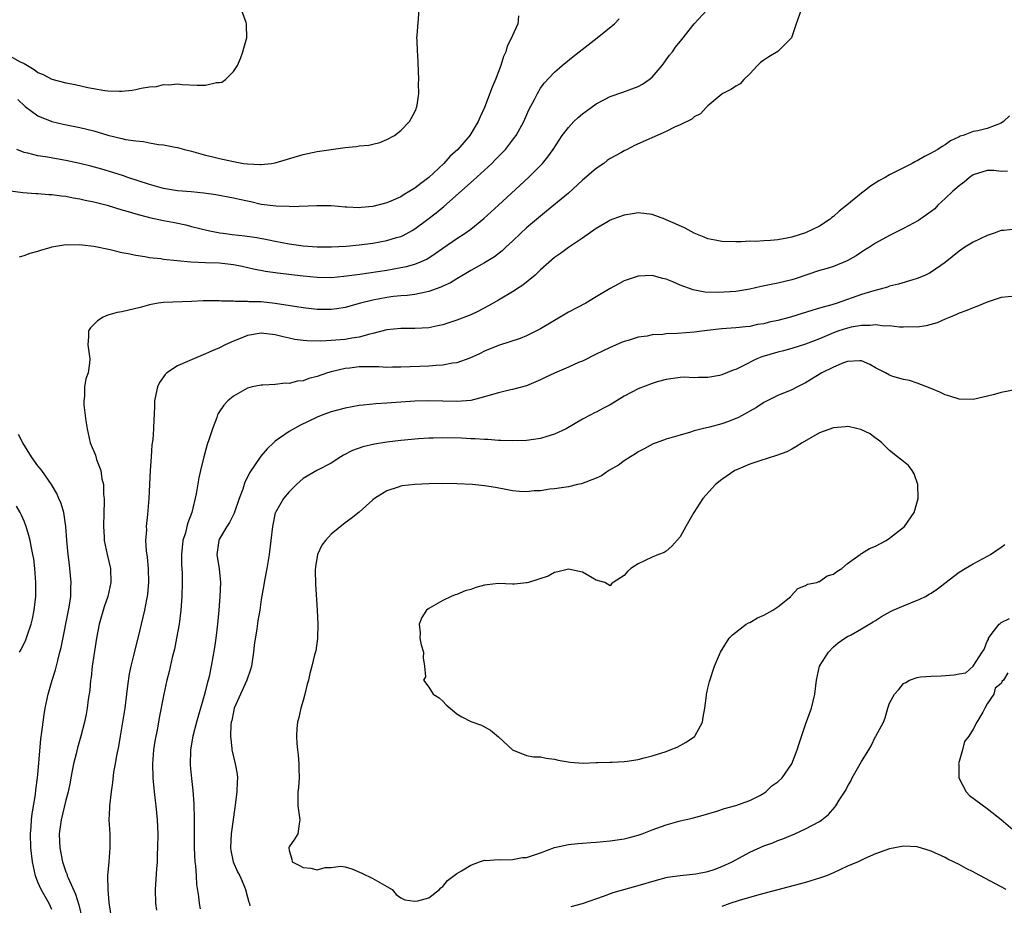
# Model space of a CAD drawing. Units: inches. Extents: x 2532000 to 2535000, y 1536778 to 1539000.
# Drawn here: x 2532718 to 2532859, y 1537435 to 1537562 of the extents above; entities that cross this region are included whole.
import ezdxf

# ---------------------------------------------------------------- set-up
doc = ezdxf.new("R2010")
doc.units = ezdxf.units.IN
doc.header["$MEASUREMENT"] = 0
doc.layers.add('LD25321536_2ft', color=9, linetype='Continuous')

msp = doc.modelspace()

# ---------------------------------------------------------------- linework, layer by layer
at = {"layer": 'LD25321536_2ft'}
for points, elevation in [([(2532717, 1537556.34), (2532718.44, 1537555.56), (2532719, 1537555.31), (2532720.46, 1537554.46), (2532721, 1537554.03), (2532721.74, 1537553.74), (2532723, 1537553.06), (2532725, 1537552.54), (2532726.31, 1537552.31), (2532728.13, 1537551.87), (2532730.58, 1537551.42), (2532731, 1537551.37), (2532732.67, 1537551.33), (2532733, 1537551.34), (2532734.51, 1537551.49), (2532735, 1537551.58), (2532735.78, 1537551.78), (2532737, 1537551.95), (2532738, 1537552), (2532739, 1537552.3), (2532739.73, 1537552.27), (2532741, 1537552.39), (2532741.68, 1537552.32), (2532743.79, 1537552.21), (2532745, 1537552.22), (2532746.58, 1537552.58), (2532747, 1537552.6), (2532747.35, 1537552.65), (2532747.85, 1537553), (2532749, 1537554.15), (2532749.58, 1537555), (2532750, 1537556), (2532750.36, 1537557), (2532750.49, 1537557.51), (2532750.94, 1537559), (2532750.86, 1537560.86), (2532750.87, 1537561), (2532750.81, 1537561.19), (2532750.15, 1537563)], 8904), ([(2532718.13, 1537550.13), (2532719.17, 1537549.17), (2532721, 1537547.81), (2532723, 1537547), (2532724.62, 1537546.62), (2532727, 1537546.14), (2532729, 1537545.64), (2532731, 1537545.06), (2532733, 1537544.57), (2532733.56, 1537544.44), (2532735, 1537544.21), (2532736.13, 1537544.13), (2532737, 1537543.94), (2532738.28, 1537543.72), (2532739, 1537543.68), (2532740.67, 1537543.33), (2532741, 1537543.29), (2532741.98, 1537543), (2532743, 1537542.73), (2532743.35, 1537542.65), (2532745, 1537542.18), (2532746.07, 1537541.93), (2532747, 1537541.69), (2532749, 1537541.25), (2532750.43, 1537541), (2532751, 1537540.92), (2532752.85, 1537540.85), (2532753, 1537540.83), (2532754.47, 1537541), (2532755, 1537541.08), (2532759, 1537542.26), (2532761, 1537542.69), (2532765, 1537543.3), (2532766.58, 1537543.42), (2532767, 1537543.51), (2532768.39, 1537543.61), (2532769, 1537543.77), (2532770, 1537544), (2532771, 1537544.41), (2532772.08, 1537545), (2532773, 1537545.69), (2532774.22, 1537547), (2532775, 1537548.38), (2532775.18, 1537548.82), (2532775.26, 1537549), (2532775.34, 1537549.34), (2532775.58, 1537551), (2532775.54, 1537552.46), (2532775.56, 1537553), (2532775.41, 1537556.59), (2532775.36, 1537557), (2532775.33, 1537558.67), (2532775.3, 1537559), (2532775.31, 1537559.31), (2532775.62, 1537563)], 8906), ([(2532718.36, 1537527.64), (2532719, 1537527.8), (2532719.87, 1537528.13), (2532721, 1537528.42), (2532721.42, 1537528.58), (2532722.88, 1537529), (2532723, 1537529.03), (2532725, 1537529.37), (2532725.36, 1537529.36), (2532727, 1537529.39), (2532727.34, 1537529.34), (2532729, 1537529.17), (2532731.33, 1537528.67), (2532733, 1537528.26), (2532733.9, 1537528.1), (2532735, 1537527.85), (2532736.32, 1537527.68), (2532737, 1537527.54), (2532738.61, 1537527.39), (2532739, 1537527.31), (2532742.9, 1537526.9), (2532745, 1537526.8), (2532747, 1537526.75), (2532748.58, 1537526.58), (2532749, 1537526.52), (2532750.26, 1537526.26), (2532751.89, 1537525.89), (2532753.58, 1537525.58), (2532755.34, 1537525.35), (2532759, 1537524.9), (2532761, 1537524.71), (2532763, 1537524.68), (2532764.83, 1537524.83), (2532767.13, 1537525.13), (2532771, 1537525.73), (2532773, 1537526.07), (2532773.78, 1537526.22), (2532775, 1537526.56), (2532776.07, 1537527), (2532776.71, 1537527.29), (2532777.92, 1537528.08), (2532779, 1537528.87), (2532781, 1537530.24), (2532782.19, 1537531), (2532783, 1537531.59), (2532784.9, 1537533.1), (2532787, 1537535.02), (2532791.3, 1537539), (2532793, 1537540.68), (2532793.31, 1537541), (2532794.07, 1537541.93), (2532794.8, 1537543), (2532796.12, 1537545), (2532797, 1537546.14), (2532797.79, 1537547), (2532798.41, 1537547.59), (2532799, 1537548.1), (2532799.53, 1537548.47), (2532801, 1537549.55), (2532802.17, 1537550.17), (2532803, 1537550.59), (2532804.79, 1537551.21), (2532807, 1537552.01), (2532807.63, 1537552.37), (2532808.57, 1537553), (2532809, 1537553.33), (2532810.42, 1537555), (2532811.51, 1537556.49), (2532811.92, 1537557), (2532812.37, 1537557.63), (2532813.26, 1537558.74), (2532815.04, 1537561), (2532816.88, 1537563)], 8912), ([(2532830.37, 1537563), (2532829.64, 1537561), (2532828.95, 1537559), (2532826.99, 1537557.01), (2532825.74, 1537556.26), (2532825, 1537555.8), (2532824.55, 1537555.45), (2532824.11, 1537555), (2532823, 1537553.82), (2532822.12, 1537553), (2532821.6, 1537552.4), (2532821, 1537552.08), (2532820.38, 1537551.62), (2532819.12, 1537551), (2532819, 1537550.92), (2532817, 1537549.22), (2532816.76, 1537549), (2532815.92, 1537548.08), (2532815, 1537547.65), (2532814.67, 1537547.33), (2532813, 1537546.52), (2532812.21, 1537546.21), (2532811, 1537545.58), (2532806.45, 1537543.55), (2532805.44, 1537543), (2532805, 1537542.8), (2532804.51, 1537542.51), (2532803, 1537541.69), (2532802.57, 1537541.43), (2532802.07, 1537541), (2532801, 1537540.27), (2532799, 1537538.58), (2532797, 1537536.74), (2532794.91, 1537535), (2532793.86, 1537534.14), (2532793, 1537533.46), (2532791, 1537531.76), (2532790.17, 1537531), (2532789, 1537529.86), (2532788.05, 1537529), (2532787.52, 1537528.48), (2532786.39, 1537527.61), (2532785, 1537526.77), (2532783, 1537525.64), (2532781, 1537524.49), (2532780.09, 1537523.91), (2532779, 1537523.42), (2532778.73, 1537523.27), (2532777, 1537522.64), (2532776.58, 1537522.58), (2532775, 1537522.24), (2532773.91, 1537522.09), (2532773, 1537522.03), (2532771.92, 1537521.92), (2532771, 1537521.8), (2532769, 1537521.43), (2532767.23, 1537521), (2532765, 1537520.38), (2532763.82, 1537520.18), (2532763, 1537520.08), (2532761, 1537520.09), (2532759, 1537520.3), (2532755, 1537520.94), (2532753, 1537521.16), (2532751.2, 1537521.2), (2532751, 1537521.22), (2532749.23, 1537521.23), (2532749, 1537521.26), (2532747.28, 1537521.28), (2532747, 1537521.33), (2532745.3, 1537521.3), (2532744.67, 1537521.33), (2532743, 1537521.24), (2532739, 1537521.1), (2532738.23, 1537521), (2532737, 1537520.77), (2532735.63, 1537520.37), (2532733, 1537519.76), (2532732.35, 1537519.65), (2532731, 1537519.27), (2532730.32, 1537519), (2532729.55, 1537518.45), (2532729, 1537517.94), (2532728.54, 1537517.46), (2532728.26, 1537517), (2532728.23, 1537516.23), (2532728.14, 1537515), (2532728.31, 1537513.69), (2532728.42, 1537513), (2532728.39, 1537512.39), (2532728.17, 1537511), (2532727.86, 1537510.14), (2532727.68, 1537509), (2532727.65, 1537507.65), (2532727.56, 1537507), (2532727.59, 1537506.41), (2532727.86, 1537504.14), (2532728.03, 1537503), (2532728.47, 1537501), (2532729.22, 1537499.22), (2532729.39, 1537498.61), (2532730.01, 1537497), (2532730.16, 1537495.84), (2532730.38, 1537495), (2532730.39, 1537493.61), (2532730.46, 1537493), (2532730.47, 1537492.47), (2532730.42, 1537491), (2532730.37, 1537489), (2532730.49, 1537487.51), (2532730.5, 1537487), (2532730.93, 1537485), (2532731.4, 1537483), (2532731.46, 1537481), (2532731.01, 1537479), (2532730.5, 1537477.5), (2532729.78, 1537475), (2532729.39, 1537473), (2532729, 1537470.53), (2532728.78, 1537469), (2532728.61, 1537467.39), (2532728.54, 1537467), (2532728.42, 1537465.58), (2532728.21, 1537464.21), (2532728.05, 1537463), (2532727.88, 1537462.12), (2532727.65, 1537461), (2532727.15, 1537459), (2532726.67, 1537457.33), (2532726.47, 1537456.47), (2532726.09, 1537455), (2532725.71, 1537453), (2532725.61, 1537452.39), (2532725.32, 1537451), (2532725, 1537449.83), (2532724.3, 1537447), (2532724.03, 1537445), (2532724.08, 1537443.92), (2532724.11, 1537443), (2532724.49, 1537441), (2532725, 1537439.55), (2532725.17, 1537439.17), (2532725.2, 1537439), (2532725.32, 1537438.68), (2532726.37, 1537436.37), (2532726.83, 1537434.83), (2532727.29, 1537433)], 8914), ([(2532717.05, 1537537.05), (2532718.83, 1537536.83), (2532720.71, 1537536.71), (2532721, 1537536.7), (2532722.57, 1537536.57), (2532723, 1537536.56), (2532724.35, 1537536.35), (2532725, 1537536.3), (2532726.06, 1537536.06), (2532727, 1537535.93), (2532727.74, 1537535.74), (2532729, 1537535.51), (2532729.39, 1537535.39), (2532730.93, 1537535), (2532733, 1537534.35), (2532733.9, 1537534.1), (2532735, 1537533.76), (2532737, 1537533.25), (2532739, 1537532.83), (2532740.54, 1537532.54), (2532742.18, 1537532.18), (2532743, 1537531.96), (2532745.38, 1537531.38), (2532747.07, 1537531.07), (2532747.54, 1537531), (2532748.83, 1537530.83), (2532750.62, 1537530.62), (2532752.37, 1537530.37), (2532754.06, 1537530.06), (2532755, 1537529.85), (2532757, 1537529.46), (2532759, 1537529.19), (2532761, 1537529.07), (2532763.07, 1537529.07), (2532765.17, 1537529.17), (2532767, 1537529.32), (2532769, 1537529.56), (2532771, 1537529.94), (2532772.38, 1537530.38), (2532773, 1537530.55), (2532773.32, 1537530.68), (2532774.61, 1537531.39), (2532775, 1537531.64), (2532776.87, 1537533), (2532778.07, 1537533.93), (2532779.16, 1537534.84), (2532783.41, 1537538.59), (2532786.01, 1537541), (2532786.51, 1537541.49), (2532787, 1537542), (2532787.51, 1537542.49), (2532787.97, 1537543), (2532788.44, 1537543.56), (2532789, 1537544.32), (2532789.3, 1537544.7), (2532789.5, 1537545), (2532790.61, 1537547), (2532791.34, 1537548.66), (2532792.13, 1537550.13), (2532792.56, 1537551), (2532793, 1537551.76), (2532793.53, 1537552.47), (2532795, 1537554.07), (2532796.09, 1537555), (2532797.68, 1537556.32), (2532801.14, 1537559), (2532803.61, 1537561), (2532804.29, 1537561.71)], 8910), ([(2532789.87, 1537562.13), (2532789.75, 1537561), (2532789, 1537559.32), (2532788.87, 1537559), (2532788.23, 1537557.77), (2532788.04, 1537557), (2532787.7, 1537556.3), (2532787.33, 1537555), (2532786.57, 1537553), (2532786.09, 1537551.91), (2532784.99, 1537549), (2532784.34, 1537547.66), (2532784.08, 1537547), (2532782.87, 1537545), (2532781.15, 1537543), (2532780.03, 1537541.97), (2532779.14, 1537541), (2532776.98, 1537539), (2532775.86, 1537538.14), (2532775, 1537537.43), (2532774.28, 1537537), (2532773.46, 1537536.54), (2532773, 1537536.23), (2532771.58, 1537535.58), (2532771, 1537535.36), (2532769, 1537534.83), (2532767.31, 1537534.69), (2532767, 1537534.64), (2532765.27, 1537534.73), (2532765, 1537534.72), (2532763, 1537534.9), (2532760.94, 1537534.94), (2532757.2, 1537534.8), (2532757, 1537534.82), (2532755.13, 1537534.87), (2532753, 1537535.12), (2532751.48, 1537535.48), (2532751, 1537535.57), (2532749.85, 1537535.85), (2532749, 1537536.04), (2532746.49, 1537536.49), (2532744.75, 1537536.75), (2532742.94, 1537536.94), (2532741, 1537537.09), (2532739, 1537537.42), (2532737, 1537537.98), (2532733.88, 1537539), (2532733.23, 1537539.23), (2532731.71, 1537539.71), (2532730.16, 1537540.16), (2532728.59, 1537540.59), (2532726.98, 1537540.98), (2532725, 1537541.41), (2532722.07, 1537541.93), (2532721, 1537542.07), (2532719.54, 1537542.46), (2532719, 1537542.55), (2532717.95, 1537543)], 8908), ([(2532860.2, 1537547.8), (2532859.35, 1537547), (2532859, 1537546.74), (2532857, 1537546), (2532855.67, 1537545.67), (2532855, 1537545.55), (2532853.58, 1537545), (2532853.12, 1537544.88), (2532853, 1537544.81), (2532851.76, 1537544.24), (2532851, 1537543.67), (2532850.58, 1537543.43), (2532849.95, 1537543), (2532849.32, 1537542.68), (2532849, 1537542.45), (2532848.01, 1537541.99), (2532847, 1537541.39), (2532846.73, 1537541.27), (2532846.25, 1537541), (2532845, 1537540.37), (2532843.69, 1537539.69), (2532843, 1537539.35), (2532842.41, 1537539), (2532841.49, 1537538.51), (2532840.28, 1537537.72), (2532839.4, 1537537), (2532839, 1537536.72), (2532836.92, 1537535), (2532835.82, 1537534.18), (2532835, 1537533.4), (2532834.76, 1537533.24), (2532834.49, 1537533), (2532833, 1537532.02), (2532831, 1537531.04), (2532829, 1537530.45), (2532828.28, 1537530.28), (2532827, 1537530.06), (2532825.95, 1537529.95), (2532825, 1537529.91), (2532823.83, 1537529.83), (2532823, 1537529.84), (2532821.77, 1537529.77), (2532821, 1537529.76), (2532819, 1537529.8), (2532818.02, 1537530.02), (2532817, 1537530.21), (2532816.46, 1537530.46), (2532815, 1537531.01), (2532813.72, 1537531.72), (2532812.35, 1537532.35), (2532811, 1537532.94), (2532810.81, 1537533), (2532809, 1537533.66), (2532807, 1537533.92), (2532806.21, 1537533.79), (2532805, 1537533.6), (2532803.39, 1537533), (2532803, 1537532.87), (2532802.7, 1537532.7), (2532801, 1537531.7), (2532799, 1537530.27), (2532797, 1537528.95), (2532795.89, 1537528.11), (2532795, 1537527.51), (2532793, 1537525.76), (2532792.22, 1537525), (2532790.45, 1537523.55), (2532789.58, 1537523), (2532789.24, 1537522.76), (2532787, 1537521.42), (2532785.46, 1537520.54), (2532784.14, 1537519.86), (2532783, 1537519.33), (2532782.77, 1537519.23), (2532781, 1537518.53), (2532779.85, 1537518.15), (2532779, 1537517.89), (2532778.28, 1537517.72), (2532777, 1537517.47), (2532775, 1537517.34), (2532773, 1537517.37), (2532771, 1537517.18), (2532769, 1537516.62), (2532768.54, 1537516.54), (2532767, 1537516.1), (2532765.99, 1537515.99), (2532765, 1537515.8), (2532763, 1537515.63), (2532761.54, 1537515.54), (2532759.58, 1537515.58), (2532759, 1537515.63), (2532757.8, 1537515.8), (2532757, 1537515.95), (2532756.15, 1537516.15), (2532755, 1537516.44), (2532753, 1537516.71), (2532751, 1537516.37), (2532749.89, 1537515.89), (2532749, 1537515.56), (2532747.8, 1537515), (2532747, 1537514.59), (2532745.87, 1537514.13), (2532745, 1537513.71), (2532743.08, 1537512.92), (2532742.77, 1537512.77), (2532741, 1537512.01), (2532739.44, 1537511), (2532739.21, 1537510.79), (2532738.39, 1537509.61), (2532738.11, 1537509), (2532737.9, 1537507.9), (2532737.7, 1537507), (2532737.68, 1537506.32), (2532737.66, 1537505), (2532737.61, 1537504.39), (2532737.57, 1537503), (2532737.45, 1537501.45), (2532737.32, 1537500.68), (2532737.2, 1537499), (2532737.07, 1537497), (2532736.86, 1537493), (2532736.7, 1537490.7), (2532736.51, 1537489), (2532736.53, 1537488.53), (2532736.42, 1537487), (2532736.49, 1537485.51), (2532736.62, 1537484.62), (2532736.77, 1537483), (2532736.84, 1537481), (2532736.69, 1537479.31), (2532736.64, 1537479), (2532736.54, 1537478.54), (2532736.26, 1537477), (2532736.02, 1537476.02), (2532735.79, 1537475), (2532735.3, 1537473), (2532734.83, 1537471.17), (2532734.74, 1537470.74), (2532734.31, 1537469), (2532734.08, 1537467.92), (2532733.82, 1537466.18), (2532733.7, 1537465), (2532733.44, 1537463), (2532733.12, 1537461), (2532732.77, 1537459), (2532732.52, 1537457.48), (2532732.23, 1537456.23), (2532732.05, 1537455), (2532731.82, 1537453.82), (2532731.67, 1537452.33), (2532731.47, 1537451), (2532731.26, 1537449), (2532731.26, 1537448.74), (2532731.17, 1537447), (2532731.28, 1537445), (2532731.31, 1537443), (2532731.13, 1537441), (2532730.98, 1537439), (2532731.02, 1537437), (2532731.17, 1537435.17), (2532731.19, 1537434.81), (2532731.5, 1537433)], 8916), ([(2532859.9, 1537539.9), (2532859, 1537539.86), (2532857.97, 1537539.97), (2532857, 1537539.99), (2532855, 1537539.36), (2532854.47, 1537539), (2532853.71, 1537538.29), (2532853, 1537537.77), (2532852.07, 1537537), (2532851, 1537535.95), (2532849.94, 1537535), (2532849.49, 1537534.51), (2532849, 1537534.09), (2532847.17, 1537532.83), (2532845, 1537531.7), (2532843, 1537530.69), (2532841, 1537529.58), (2532840.13, 1537529), (2532839.44, 1537528.56), (2532839, 1537528.3), (2532838.24, 1537527.76), (2532836.97, 1537527.03), (2532835, 1537526.25), (2532834.06, 1537525.94), (2532833, 1537525.64), (2532829.51, 1537524.49), (2532829, 1537524.35), (2532827, 1537523.87), (2532824.63, 1537523.37), (2532823, 1537523), (2532821, 1537522.67), (2532818.5, 1537522.5), (2532816.57, 1537522.57), (2532814.88, 1537522.88), (2532813, 1537523.56), (2532811.96, 1537524.04), (2532811, 1537524.44), (2532810.54, 1537524.54), (2532809, 1537524.95), (2532807, 1537524.83), (2532805, 1537524.17), (2532804.23, 1537523.77), (2532803, 1537523.09), (2532801, 1537521.87), (2532799.48, 1537521), (2532797, 1537519.68), (2532795, 1537518.5), (2532794.07, 1537517.93), (2532793, 1537517.31), (2532792.43, 1537517), (2532791, 1537516.31), (2532790.08, 1537515.92), (2532787, 1537514.92), (2532785, 1537514.1), (2532784.26, 1537513.74), (2532782.88, 1537513.12), (2532781, 1537512.46), (2532780.38, 1537512.38), (2532779, 1537512.1), (2532778.06, 1537512.06), (2532777, 1537511.96), (2532773, 1537511.8), (2532771.81, 1537511.81), (2532771, 1537511.78), (2532769.85, 1537511.85), (2532767, 1537511.85), (2532765.7, 1537511.7), (2532765, 1537511.64), (2532763, 1537511.16), (2532762.46, 1537511), (2532761, 1537510.48), (2532759.82, 1537510.18), (2532759, 1537509.88), (2532758.19, 1537509.81), (2532757, 1537509.49), (2532756.47, 1537509.53), (2532755, 1537509.34), (2532753.24, 1537509.24), (2532753, 1537509.26), (2532751.68, 1537509), (2532751, 1537508.82), (2532749, 1537507.66), (2532748.18, 1537507), (2532747.63, 1537506.37), (2532747, 1537505.49), (2532746.82, 1537505.18), (2532746.74, 1537505), (2532746.62, 1537504.62), (2532746, 1537503), (2532745.55, 1537501.55), (2532745.23, 1537500.77), (2532744.77, 1537499), (2532744.3, 1537497), (2532744.04, 1537495.96), (2532743.67, 1537493.67), (2532743.02, 1537491.02), (2532742.46, 1537489.54), (2532742.34, 1537489), (2532742.12, 1537488.12), (2532741.77, 1537487), (2532741.55, 1537485), (2532741.58, 1537483.58), (2532741.66, 1537482.34), (2532741.68, 1537481), (2532741.61, 1537479), (2532741.47, 1537477), (2532741.24, 1537475), (2532740.87, 1537473), (2532740.54, 1537471.46), (2532740.23, 1537470.23), (2532739.78, 1537468.22), (2532739.46, 1537467), (2532739.03, 1537465), (2532738.38, 1537461.62), (2532738.11, 1537460.11), (2532737.74, 1537458.26), (2532737.57, 1537457), (2532737.41, 1537455), (2532737.45, 1537453), (2532737.52, 1537452.48), (2532737.65, 1537451), (2532737.78, 1537449.78), (2532737.9, 1537449), (2532738, 1537448), (2532738.08, 1537447), (2532738.15, 1537445), (2532738.14, 1537443), (2532738.09, 1537442.09), (2532738.07, 1537441), (2532737.98, 1537439.98), (2532737.81, 1537437), (2532737.85, 1537435), (2532737.96, 1537434.04)], 8918), ([(2532861, 1537531.6), (2532859.41, 1537531.41), (2532859, 1537531.38), (2532858.03, 1537531), (2532857, 1537530.66), (2532855, 1537529.73), (2532853.83, 1537529), (2532853, 1537528.42), (2532851, 1537526.79), (2532849, 1537525.41), (2532848.73, 1537525.27), (2532848.15, 1537525), (2532847.35, 1537524.65), (2532847, 1537524.52), (2532846.34, 1537524.34), (2532844.31, 1537523.69), (2532843, 1537523.4), (2532842.71, 1537523.29), (2532841.67, 1537523), (2532840.77, 1537522.77), (2532839, 1537522.21), (2532835.5, 1537521), (2532834.76, 1537520.76), (2532833, 1537520.25), (2532832.01, 1537519.99), (2532831, 1537519.65), (2532830.48, 1537519.52), (2532828.83, 1537519), (2532827, 1537518.52), (2532825.75, 1537518.25), (2532825, 1537518.04), (2532824.09, 1537517.91), (2532823, 1537517.66), (2532822.38, 1537517.62), (2532821, 1537517.46), (2532819, 1537517.33), (2532816.91, 1537517.09), (2532815, 1537516.84), (2532812.65, 1537516.65), (2532811, 1537516.58), (2532810.51, 1537516.51), (2532809, 1537516.43), (2532808.28, 1537516.28), (2532807, 1537516.11), (2532805.7, 1537515.7), (2532805, 1537515.51), (2532804.63, 1537515.37), (2532803, 1537514.66), (2532801.87, 1537514.13), (2532801, 1537513.68), (2532799, 1537512.69), (2532798.47, 1537512.47), (2532797, 1537511.81), (2532795.03, 1537510.97), (2532793.66, 1537510.34), (2532793, 1537510.01), (2532791, 1537509.17), (2532789, 1537508.61), (2532788.52, 1537508.52), (2532787, 1537508.14), (2532785.8, 1537507.8), (2532785, 1537507.55), (2532783, 1537507.04), (2532781, 1537506.89), (2532777, 1537507), (2532775, 1537506.95), (2532771, 1537506.67), (2532769.42, 1537506.58), (2532767.6, 1537506.4), (2532767, 1537506.31), (2532765, 1537505.93), (2532763, 1537505.42), (2532761.81, 1537505), (2532761, 1537504.68), (2532758.53, 1537503.47), (2532757, 1537502.61), (2532755, 1537501.21), (2532754.74, 1537501), (2532753.86, 1537500.14), (2532752.92, 1537499.08), (2532751.29, 1537496.71), (2532751, 1537496.06), (2532750.65, 1537495.35), (2532750.35, 1537494.35), (2532749.83, 1537493), (2532749.09, 1537490.91), (2532748.42, 1537489.58), (2532748.05, 1537489), (2532747, 1537487.22), (2532746.89, 1537487), (2532746.62, 1537485), (2532746.94, 1537482.94), (2532747.14, 1537481), (2532747.06, 1537479), (2532746.89, 1537477), (2532746.7, 1537475), (2532746.48, 1537473), (2532746.3, 1537471.7), (2532745.82, 1537469), (2532745.51, 1537467.51), (2532745.38, 1537467), (2532745.27, 1537466.73), (2532745, 1537465.54), (2532744.82, 1537464.82), (2532743.71, 1537461), (2532743.19, 1537459), (2532742.85, 1537457), (2532742.84, 1537456.84), (2532742.81, 1537455), (2532742.82, 1537454.82), (2532743, 1537452.9), (2532743.18, 1537451.18), (2532743.31, 1537449.31), (2532743.31, 1537449), (2532743.38, 1537447.38), (2532743.38, 1537445.38), (2532743.37, 1537445), (2532743.38, 1537443.38), (2532743.37, 1537443), (2532743.49, 1537441), (2532743.57, 1537440.43), (2532743.67, 1537439), (2532743.72, 1537437.72), (2532744, 1537436), (2532744.11, 1537435), (2532744.24, 1537434.24)], 8920), ([(2532861, 1537521.98), (2532859, 1537521.8), (2532857, 1537521.11), (2532855.51, 1537520.49), (2532855, 1537520.32), (2532854.08, 1537519.92), (2532853, 1537519.56), (2532852.63, 1537519.37), (2532851.69, 1537519), (2532851.22, 1537518.78), (2532851, 1537518.71), (2532849.83, 1537518.17), (2532848.27, 1537517.73), (2532847, 1537517.57), (2532845.59, 1537517.59), (2532845, 1537517.55), (2532844.43, 1537517.57), (2532843, 1537517.72), (2532842.29, 1537517.71), (2532841, 1537517.89), (2532840.22, 1537517.78), (2532839, 1537517.81), (2532837.54, 1537517.54), (2532837, 1537517.41), (2532835.76, 1537517), (2532835, 1537516.72), (2532833, 1537515.88), (2532831, 1537515.13), (2532829, 1537514.48), (2532827.84, 1537514.16), (2532827, 1537513.97), (2532824.7, 1537513.3), (2532824, 1537513), (2532821.96, 1537511.96), (2532821, 1537511.5), (2532820.62, 1537511.38), (2532819, 1537510.73), (2532818.64, 1537510.64), (2532817, 1537510.32), (2532815.64, 1537510.36), (2532815, 1537510.3), (2532813.63, 1537510.37), (2532813, 1537510.35), (2532811, 1537510.05), (2532809.7, 1537509.7), (2532809, 1537509.48), (2532807, 1537508.73), (2532805, 1537507.65), (2532803, 1537506.43), (2532802.04, 1537505.96), (2532801, 1537505.38), (2532800.73, 1537505.27), (2532800.2, 1537505), (2532799, 1537504.36), (2532796.67, 1537503), (2532795, 1537502.22), (2532793.91, 1537501.91), (2532793, 1537501.61), (2532791, 1537501.32), (2532789, 1537501.27), (2532787.34, 1537501.34), (2532787, 1537501.34), (2532785.45, 1537501.45), (2532785, 1537501.44), (2532783.58, 1537501.58), (2532783, 1537501.58), (2532781.67, 1537501.67), (2532779, 1537501.7), (2532777.64, 1537501.64), (2532777, 1537501.65), (2532775.54, 1537501.54), (2532775, 1537501.52), (2532774.52, 1537501.48), (2532773, 1537501.32), (2532771, 1537501.08), (2532769.2, 1537500.8), (2532767.57, 1537500.43), (2532766.08, 1537499.91), (2532764.78, 1537499.22), (2532764.41, 1537499), (2532763, 1537498.07), (2532760.97, 1537497), (2532759, 1537495.87), (2532758.03, 1537495), (2532757, 1537493.98), (2532756.2, 1537493), (2532755.03, 1537491.03), (2532755, 1537490.96), (2532754.58, 1537489), (2532754.37, 1537487), (2532754.13, 1537485), (2532753.78, 1537483), (2532753.49, 1537481.49), (2532753.4, 1537481), (2532753.36, 1537480.64), (2532753, 1537478.56), (2532752.77, 1537477), (2532752.51, 1537475.49), (2532752.37, 1537474.37), (2532751.99, 1537472), (2532751.89, 1537471), (2532751.58, 1537469), (2532751.46, 1537468.54), (2532750.94, 1537467), (2532750.01, 1537465), (2532749.13, 1537463), (2532749, 1537462.48), (2532748.76, 1537461.24), (2532748.69, 1537461), (2532748.64, 1537460.63), (2532748.57, 1537459), (2532748.77, 1537457.23), (2532748.77, 1537457), (2532748.81, 1537456.81), (2532749.27, 1537455), (2532749.52, 1537453.52), (2532749.59, 1537453), (2532749.55, 1537452.45), (2532749.5, 1537451), (2532749.22, 1537448.78), (2532748.66, 1537445), (2532748.57, 1537443), (2532748.62, 1537442.62), (2532748.99, 1537440.99), (2532749.57, 1537439.57), (2532749.91, 1537439), (2532750.58, 1537437.42), (2532750.73, 1537437), (2532751, 1537435.92), (2532751.21, 1537435.21), (2532751.3, 1537435), (2532751.34, 1537434.66)], 8922), ([(2532862.98, 1537508.98), (2532859, 1537508.17), (2532857.87, 1537507.87), (2532855, 1537507.18), (2532853, 1537507.23), (2532851.68, 1537507.68), (2532851, 1537507.86), (2532850.23, 1537508.23), (2532848.82, 1537508.82), (2532847, 1537509.52), (2532845.9, 1537509.9), (2532845, 1537510.06), (2532843.5, 1537510.5), (2532843, 1537510.67), (2532842.44, 1537511), (2532841, 1537511.74), (2532840.19, 1537512.19), (2532839, 1537512.72), (2532838.75, 1537512.75), (2532837, 1537512.63), (2532836.44, 1537512.44), (2532835, 1537511.83), (2532833.3, 1537511), (2532831, 1537509.57), (2532829.83, 1537509), (2532829, 1537508.56), (2532827, 1537507.75), (2532825.49, 1537507), (2532825, 1537506.75), (2532823.95, 1537506.05), (2532823, 1537505.54), (2532822.67, 1537505.33), (2532821.38, 1537504.62), (2532821, 1537504.46), (2532819.95, 1537504.05), (2532819, 1537503.71), (2532817.24, 1537503.24), (2532816.18, 1537503), (2532815, 1537502.68), (2532814.52, 1537502.52), (2532813, 1537502.1), (2532811.69, 1537501.69), (2532811, 1537501.5), (2532809.59, 1537501), (2532809.17, 1537500.83), (2532807.87, 1537500.13), (2532807, 1537499.7), (2532806.6, 1537499.4), (2532805.9, 1537499), (2532805, 1537498.41), (2532804.2, 1537497.8), (2532802.81, 1537497), (2532801.73, 1537496.27), (2532801, 1537495.91), (2532798.89, 1537495.11), (2532798.29, 1537495), (2532797, 1537494.7), (2532796.66, 1537494.66), (2532795, 1537494.4), (2532794.33, 1537494.33), (2532793, 1537494.12), (2532792.09, 1537494.09), (2532791, 1537493.96), (2532789.98, 1537494.02), (2532789, 1537494.11), (2532788.26, 1537494.26), (2532786.57, 1537494.57), (2532785, 1537494.82), (2532783.26, 1537495), (2532781, 1537495.13), (2532779, 1537495.16), (2532777, 1537495.1), (2532775, 1537495.02), (2532773.19, 1537494.81), (2532773, 1537494.77), (2532772.62, 1537494.62), (2532771, 1537494.1), (2532769.24, 1537493), (2532769, 1537492.82), (2532767, 1537491.08), (2532765.87, 1537490.13), (2532765, 1537489.51), (2532763, 1537487.91), (2532762.18, 1537487), (2532761.69, 1537486.31), (2532761.04, 1537485), (2532760.77, 1537483.23), (2532760.74, 1537482.74), (2532760.76, 1537480.76), (2532761, 1537477), (2532761.08, 1537475), (2532761.03, 1537472.98), (2532760.8, 1537471.2), (2532760.61, 1537470.61), (2532760.24, 1537469), (2532759.96, 1537467.96), (2532759.75, 1537467), (2532759.58, 1537466.42), (2532759.25, 1537465), (2532759, 1537464.1), (2532758.65, 1537463), (2532758.36, 1537461.64), (2532758.17, 1537461), (2532758.07, 1537460.07), (2532758.03, 1537459), (2532758.09, 1537457.91), (2532758.17, 1537457), (2532758.27, 1537456.27), (2532758.36, 1537455), (2532758.36, 1537454.36), (2532758.42, 1537453), (2532758.35, 1537451.65), (2532758.24, 1537451), (2532758.22, 1537449), (2532758.54, 1537447), (2532758.41, 1537446.41), (2532758.21, 1537445), (2532757.77, 1537444.23), (2532757, 1537443.15), (2532756.93, 1537443), (2532757, 1537442.63), (2532757.36, 1537441.36), (2532757.44, 1537441), (2532758.48, 1537440.48), (2532759, 1537440.15), (2532760.1, 1537440.1), (2532761, 1537439.85), (2532762.17, 1537440.17), (2532763, 1537440.15), (2532764.36, 1537440.36), (2532765, 1537440.25), (2532765.99, 1537439.99), (2532767.38, 1537439.38), (2532769, 1537438.58), (2532769.99, 1537438.01), (2532771, 1537437.46), (2532771.73, 1537437), (2532772.33, 1537436.33), (2532773, 1537435.84), (2532773.55, 1537435.55), (2532775, 1537435.34), (2532775.41, 1537435.41), (2532777, 1537435.83), (2532778.52, 1537437), (2532778.74, 1537437.26), (2532779, 1537437.46), (2532779.67, 1537438.33), (2532781, 1537439.32), (2532781.69, 1537439.69), (2532783, 1537440.5), (2532784.27, 1537441), (2532785, 1537441.21), (2532785.18, 1537441.18), (2532787, 1537441.33), (2532787.26, 1537441.27), (2532789, 1537441.32), (2532790.41, 1537441.59), (2532791, 1537441.6), (2532793, 1537442.26), (2532795, 1537443.02), (2532797, 1537443.47), (2532798.37, 1537443.63), (2532799, 1537443.66), (2532800.23, 1537443.77), (2532801, 1537443.82), (2532803, 1537444), (2532805, 1537444.27), (2532805.56, 1537444.44), (2532807, 1537444.79), (2532807.57, 1537445), (2532809, 1537445.56), (2532811, 1537446.29), (2532813, 1537446.86), (2532813.68, 1537447), (2532814.74, 1537447.25), (2532816.33, 1537447.67), (2532818.25, 1537448.25), (2532819.36, 1537448.64), (2532821, 1537449.05), (2532823, 1537449.75), (2532824.55, 1537450.55), (2532825, 1537450.8), (2532825.28, 1537451), (2532826.14, 1537451.86), (2532827, 1537452.44), (2532827.61, 1537453), (2532829.04, 1537455), (2532829.78, 1537457), (2532830.05, 1537457.95), (2532831, 1537460.64), (2532831.86, 1537463), (2532832.33, 1537465), (2532832.55, 1537467), (2532833, 1537469), (2532834.26, 1537471), (2532835, 1537471.75), (2532835.66, 1537472.34), (2532836.63, 1537473), (2532837, 1537473.23), (2532837.5, 1537473.5), (2532839, 1537474.34), (2532840.66, 1537475.34), (2532841, 1537475.52), (2532841.88, 1537476.12), (2532843.17, 1537476.83), (2532843.54, 1537477), (2532845, 1537477.66), (2532846.08, 1537478.08), (2532847.38, 1537478.62), (2532848.15, 1537479), (2532848.7, 1537479.3), (2532849, 1537479.48), (2532849.9, 1537480.1), (2532852.17, 1537481.83), (2532853, 1537482.46), (2532853.86, 1537483), (2532855, 1537483.68), (2532856.42, 1537484.42), (2532857.47, 1537485), (2532859, 1537486.03), (2532859.56, 1537486.44)], 8924), ([(2532723, 1537434.17), (2532722.6, 1537435), (2532722.03, 1537436.03), (2532721.47, 1537437), (2532721, 1537438.06), (2532720.65, 1537439), (2532720.34, 1537440.34), (2532720.22, 1537441), (2532719.98, 1537443), (2532719.92, 1537445), (2532720.01, 1537446.01), (2532720.06, 1537447), (2532720.16, 1537447.84), (2532720.62, 1537450.62), (2532720.69, 1537451.31), (2532720.91, 1537453), (2532721.13, 1537455.13), (2532721.4, 1537458.6), (2532721.55, 1537459.55), (2532721.72, 1537461), (2532721.89, 1537462.1), (2532722.05, 1537463), (2532722.47, 1537465), (2532723.03, 1537467), (2532723.51, 1537468.49), (2532723.82, 1537469.82), (2532724.15, 1537471), (2532724.32, 1537471.68), (2532725.47, 1537477.47), (2532725.7, 1537479), (2532725.72, 1537480.28), (2532725.77, 1537481), (2532725.58, 1537483), (2532725.5, 1537483.5), (2532725.31, 1537485), (2532725.13, 1537487), (2532725.01, 1537489.01), (2532724.7, 1537491), (2532724.31, 1537492.31), (2532724, 1537493), (2532723.71, 1537493.71), (2532722.94, 1537495), (2532721.55, 1537497), (2532721.32, 1537497.32), (2532721, 1537497.7), (2532720.07, 1537499), (2532718.81, 1537501), (2532718.19, 1537502.19)], 8912), ([(2532718.35, 1537471), (2532718.59, 1537471.41), (2532719.24, 1537472.76), (2532719.48, 1537473.48), (2532720.03, 1537475), (2532720.23, 1537475.77), (2532720.46, 1537477), (2532720.62, 1537478.62), (2532720.67, 1537479), (2532720.7, 1537481), (2532720.56, 1537483), (2532720.39, 1537484.39), (2532720.28, 1537485), (2532720.07, 1537485.93), (2532719.88, 1537487), (2532719.71, 1537487.71), (2532719.31, 1537489), (2532719, 1537489.79), (2532718.64, 1537490.64), (2532718.45, 1537491), (2532717.92, 1537491.92)], 8910), ([(2532797.42, 1537434.58), (2532799.02, 1537435.02), (2532802.05, 1537436.05), (2532803.43, 1537436.57), (2532807, 1537437.59), (2532809.62, 1537438.38), (2532811, 1537438.75), (2532811.21, 1537438.79), (2532813, 1537439.04), (2532815.25, 1537439.25), (2532817, 1537439.6), (2532817.89, 1537439.89), (2532819, 1537440.3), (2532820.49, 1537441), (2532823, 1537442.35), (2532825, 1537443.27), (2532826.28, 1537443.72), (2532827, 1537444.05), (2532827.72, 1537444.28), (2532829.46, 1537445), (2532831, 1537445.71), (2532833, 1537446.78), (2532833.33, 1537447), (2532834.25, 1537447.75), (2532835.18, 1537448.81), (2532835.32, 1537449), (2532835.8, 1537449.8), (2532836.74, 1537451.26), (2532837, 1537451.77), (2532837.45, 1537452.55), (2532837.66, 1537453), (2532839, 1537455.34), (2532840.07, 1537457), (2532840.4, 1537457.6), (2532841, 1537458.91), (2532841.07, 1537459), (2532842.13, 1537461), (2532842.38, 1537461.62), (2532842.77, 1537463), (2532843, 1537463.69), (2532843.75, 1537465), (2532844.36, 1537465.64), (2532845, 1537466.51), (2532845.34, 1537466.66), (2532845.87, 1537467), (2532847, 1537467.4), (2532847.46, 1537467.46), (2532849, 1537467.59), (2532850.4, 1537467.6), (2532852.26, 1537467.74), (2532853, 1537467.92), (2532853.96, 1537468.04), (2532855.01, 1537469), (2532856.28, 1537471), (2532856.6, 1537471.4), (2532857, 1537472.57), (2532857.19, 1537472.81), (2532857.19, 1537473), (2532857.71, 1537473.71), (2532858.75, 1537475), (2532858.89, 1537475.11), (2532859, 1537475.24), (2532860.19, 1537475.81)], 8922), ([(2532859.96, 1537468.04), (2532859.33, 1537467), (2532859.16, 1537466.84), (2532859, 1537466.51), (2532858.15, 1537465.85), (2532857.95, 1537465), (2532857, 1537463.63), (2532856.67, 1537463), (2532856.41, 1537462.41), (2532855.55, 1537461), (2532855, 1537459.99), (2532854.4, 1537459), (2532853.76, 1537458.24), (2532853.47, 1537457), (2532852.92, 1537455), (2532852.93, 1537454.93), (2532852.96, 1537453), (2532854, 1537451), (2532854.47, 1537450.47), (2532857, 1537448.62), (2532859, 1537447.03), (2532861, 1537445.31)], 8922), ([(2532859.72, 1537437), (2532858.11, 1537437.89), (2532855.34, 1537439.34), (2532855, 1537439.54), (2532854.01, 1537440.01), (2532853, 1537440.6), (2532851.38, 1537441.38), (2532851, 1537441.6), (2532849, 1537442.5), (2532847, 1537443.11), (2532845, 1537443.25), (2532843.8, 1537443), (2532843, 1537442.86), (2532841, 1537442.14), (2532839.48, 1537441.48), (2532838.52, 1537441), (2532837, 1537440.36), (2532835, 1537439.42), (2532833.97, 1537439), (2532833, 1537438.64), (2532831.73, 1537438.27), (2532831, 1537438.04), (2532824.28, 1537436.28), (2532821.46, 1537435.46), (2532820.15, 1537435), (2532819, 1537434.6)], 8920)]:
    msp.add_lwpolyline(points, dxfattribs=dict(at, elevation=elevation))
at = {"layer": 'LD25321536_2ft', "elevation": 8926}
msp.add_lwpolyline([(2532776.21, 1537470.21), (2532776.37, 1537469), (2532776.52, 1537467.48), (2532776.24, 1537467), (2532777, 1537465.99), (2532777.63, 1537465), (2532778.47, 1537464.47), (2532779, 1537464.01), (2532779.47, 1537463.47), (2532781, 1537462.19), (2532781.73, 1537461.73), (2532783, 1537461.09), (2532784.55, 1537460.55), (2532785.86, 1537459.86), (2532787, 1537458.9), (2532789.01, 1537457.01), (2532791, 1537456.22), (2532792.02, 1537456.02), (2532793, 1537456.01), (2532793.83, 1537455.83), (2532795, 1537455.71), (2532795.54, 1537455.54), (2532797.24, 1537455.24), (2532799.12, 1537455.12), (2532801, 1537455.2), (2532801.19, 1537455.19), (2532803, 1537455.26), (2532803.26, 1537455.26), (2532805, 1537455.36), (2532805.41, 1537455.41), (2532807, 1537455.65), (2532807.86, 1537455.86), (2532809, 1537456.14), (2532811, 1537456.78), (2532811.58, 1537457), (2532812.58, 1537457.42), (2532813, 1537457.66), (2532813.88, 1537458.12), (2532815.05, 1537458.95), (2532815.1, 1537459), (2532816.24, 1537461), (2532816.32, 1537461.68), (2532816.56, 1537463), (2532816.8, 1537464.8), (2532816.79, 1537465), (2532816.82, 1537465.18), (2532817, 1537465.84), (2532817.21, 1537466.79), (2532817.95, 1537469), (2532818.79, 1537471), (2532820.03, 1537473), (2532820.51, 1537473.49), (2532822.49, 1537475), (2532822.81, 1537475.19), (2532823, 1537475.28), (2532824.08, 1537475.92), (2532825, 1537476.3), (2532825.44, 1537476.56), (2532826.29, 1537477), (2532827, 1537477.5), (2532828.89, 1537479), (2532828.93, 1537479.07), (2532829.86, 1537480.14), (2532831, 1537480.54), (2532831.26, 1537480.74), (2532832.6, 1537481), (2532832.87, 1537481.13), (2532833, 1537481.13), (2532834.07, 1537481.93), (2532835, 1537482.17), (2532835.45, 1537482.55), (2532836.16, 1537483), (2532837, 1537483.71), (2532838.79, 1537485), (2532838.9, 1537485.1), (2532839, 1537485.14), (2532840.16, 1537485.84), (2532841, 1537486.2), (2532842.52, 1537487), (2532843, 1537487.32), (2532845.15, 1537489), (2532846.53, 1537491), (2532847.12, 1537493), (2532847.07, 1537495), (2532846.53, 1537496.53), (2532846.24, 1537497), (2532845.72, 1537497.72), (2532845, 1537498.29), (2532844.14, 1537499), (2532843, 1537499.87), (2532841.91, 1537501), (2532841.4, 1537501.4), (2532841, 1537501.67), (2532840.26, 1537502.26), (2532838.9, 1537502.9), (2532837.27, 1537503.27), (2532837, 1537503.32), (2532836.73, 1537503.27), (2532835, 1537503.13), (2532833, 1537502.4), (2532830.48, 1537501), (2532829.6, 1537500.4), (2532829, 1537500.07), (2532828.29, 1537499.71), (2532826.84, 1537499.16), (2532824.42, 1537498.42), (2532823, 1537497.95), (2532821, 1537497.09), (2532820.84, 1537497), (2532819, 1537495.73), (2532818.09, 1537495), (2532816.27, 1537493), (2532814.97, 1537491), (2532813.82, 1537489), (2532813, 1537487.51), (2532811.83, 1537486.17), (2532811, 1537485.45), (2532810.71, 1537485.29), (2532809.9, 1537485), (2532809, 1537484.61), (2532807, 1537483.64), (2532805.94, 1537483), (2532805.46, 1537482.54), (2532805, 1537481.97), (2532803.41, 1537481), (2532803.19, 1537480.81), (2532803, 1537480.52), (2532802.23, 1537481), (2532801, 1537481.34), (2532799.95, 1537481.95), (2532799, 1537482.46), (2532797, 1537482.9), (2532795.47, 1537482.53), (2532795, 1537482.43), (2532794.12, 1537481.88), (2532791.28, 1537481), (2532791.08, 1537480.92), (2532791, 1537480.92), (2532789.27, 1537480.73), (2532789, 1537480.75), (2532787, 1537480.83), (2532785.36, 1537480.64), (2532785, 1537480.59), (2532783.74, 1537480.26), (2532783, 1537479.98), (2532782.2, 1537479.8), (2532781, 1537479.29), (2532780.77, 1537479.23), (2532780.19, 1537479), (2532779, 1537478.43), (2532777, 1537477.28), (2532776.67, 1537477), (2532776.01, 1537475.99), (2532775.6, 1537475), (2532775.76, 1537473.76), (2532775.73, 1537473), (2532775.92, 1537472.08), (2532776.22, 1537471)], close=True, dxfattribs=at)

doc.saveas('drawing.dxf')
